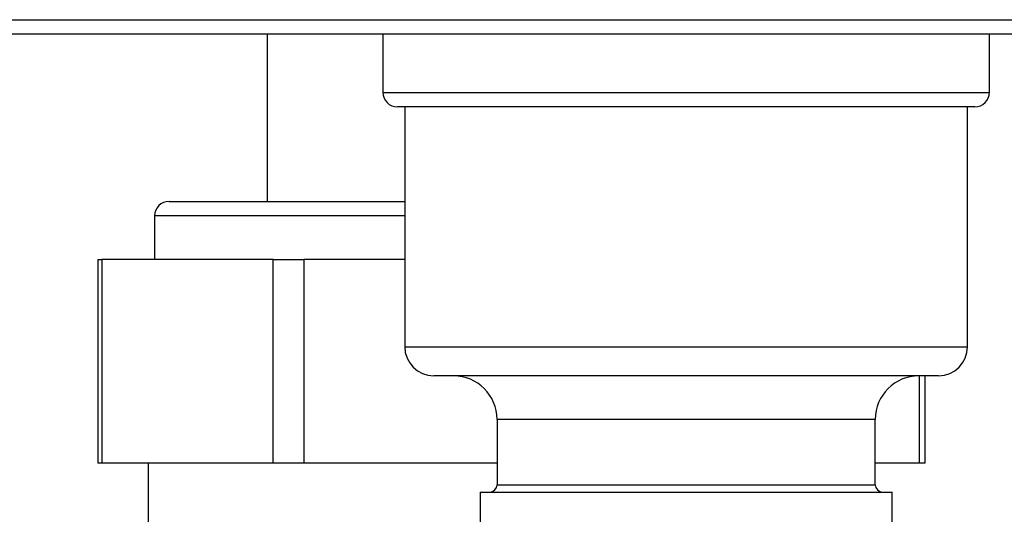
# Model space of a CAD drawing. Units: millimetres. Extents: x 0 to 420, y 0 to 297.
# Drawn here: x 103 to 110, y 158 to 161 of the extents above; entities that cross this region are included whole.
import ezdxf

# ---------------------------------------------------------------- set-up
doc = ezdxf.new("R2010")
doc.units = ezdxf.units.MM

msp = doc.modelspace()

# ---------------------------------------------------------------- linework, layer by layer
at = {"color": 7, "linetype": 'Continuous', "lineweight": 30}
for p, q in [((94.8183, 161.3218), (114.5445, 161.3218)), ((113.9977, 161.2218), (95.3651, 161.2218)), ((104.4514, 161.2218), (104.4514, 160.0718)), ((105.2464, 161.2218), (105.2464, 160.8218)), ((109.4164, 160.8218), (109.4164, 161.2218)), ((109.3164, 160.7218), (105.3464, 160.7218)), ((105.3964, 160.7218), (105.3964, 159.0718)), ((109.2664, 159.0718), (109.2664, 160.7218)), ((103.7764, 160.0718), (105.3964, 160.0718)), ((103.6764, 159.9718), (103.6764, 159.6718)), ((103.287, 159.6718), (103.287, 158.2718)), ((103.287, 159.6718), (103.3142, 159.6718)), ((103.3142, 159.6718), (103.3142, 158.2718)), ((104.4928, 159.6718), (103.3142, 159.6718)), ((104.4928, 158.2718), (104.4928, 159.6718)), ((104.4928, 159.6718), (104.7024, 159.6718)), ((104.7024, 159.6718), (104.7024, 158.2718)), ((105.3964, 159.6718), (104.7024, 159.6718)), ((109.0664, 158.8718), (105.5964, 158.8718)), ((108.9759, 158.2718), (108.9759, 158.8718)), ((106.0314, 158.5718), (106.0314, 158.1218)), ((108.6314, 158.1218), (108.6314, 158.5718)), ((103.3142, 158.2718), (103.287, 158.2718)), ((104.4928, 158.2718), (103.3142, 158.2718)), ((103.6314, 158.2718), (103.6314, 157.3447)), ((104.7024, 158.2718), (104.4928, 158.2718)), ((106.0314, 158.2718), (104.7024, 158.2718)), ((108.9355, 158.2718), (108.6314, 158.2718)), ((108.9759, 158.2718), (108.9355, 158.2718)), ((105.9149, 158.0718), (105.9149, 157.3718)), ((105.9149, 158.0718), (108.7479, 158.0718)), ((108.7479, 157.3718), (108.7479, 158.0718))]:
    msp.add_line(p, q, dxfattribs=at)
at = {"color": 1, "linetype": 'Continuous', "lineweight": 30}
for p, q in [((105.2464, 160.8218), (109.4164, 160.8218)), ((105.3964, 159.9718), (103.6764, 159.9718)), ((105.3964, 159.0718), (109.2664, 159.0718)), ((108.9355, 158.2718), (108.9355, 158.8718)), ((108.6314, 158.5718), (106.0314, 158.5718)), ((106.0314, 158.1218), (107.3314, 158.1218)), ((107.3314, 158.1218), (108.6314, 158.1218))]:
    msp.add_line(p, q, dxfattribs=at)
at = {"color": 7, "linetype": 'Continuous', "lineweight": 30}
for centre, radius, start, end in [((105.3464, 160.8218), 0.1, 180, 270), ((109.3164, 160.8218), 0.1, 270, 0), ((103.7764, 159.9718), 0.1, 90, 180), ((105.5964, 159.0718), 0.2, 180, 270), ((109.0664, 159.0718), 0.2, 270, 0), ((105.7314, 158.5718), 0.3, 0, 90), ((108.9314, 158.5718), 0.3, 90, 180), ((105.9814, 158.1218), 0.05, 270, 0), ((108.6814, 158.1218), 0.05, 180, 270)]:
    msp.add_arc(centre, radius, start, end, dxfattribs=at)

doc.saveas('drawing.dxf')
